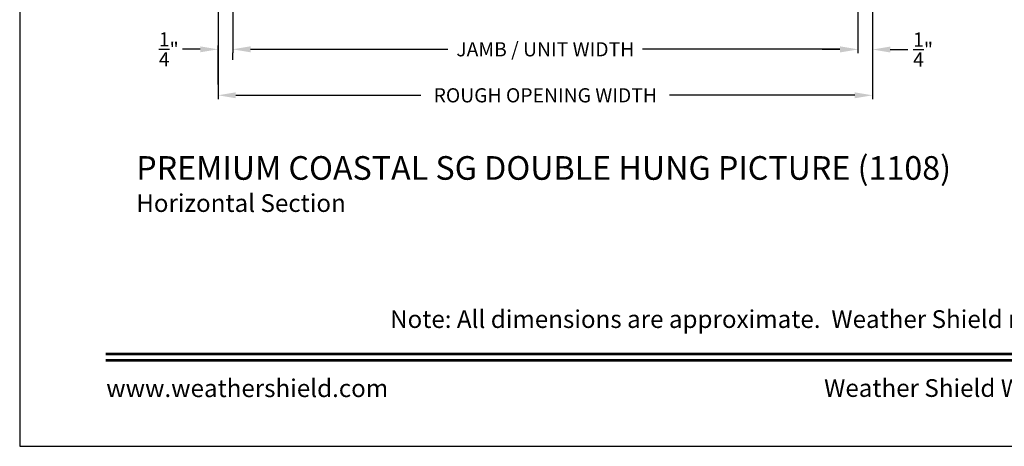
# Model space of a CAD drawing. Extents: x 0 to 68, y 0 to 44.
# Drawn here: x 0 to 16.7, y 0 to 7.2 of the extents above; entities that cross this region are included whole.
import ezdxf
from ezdxf.enums import TextEntityAlignment as Align

# ---------------------------------------------------------------- set-up
doc = ezdxf.new("R2010")
doc.units = 0
doc.header["$LTSCALE"] = 2
doc.header["$MEASUREMENT"] = 0
doc.header["$PDMODE"] = 3
doc.layers.get('0').update_dxf_attribs({"linetype": 'CONTINUOUS'})
doc.layers.get('DEFPOINTS').update_dxf_attribs({"color": 3, "linetype": 'CONTINUOUS'})
doc.styles.add('Arial', font='arial.ttf')
doc.styles.get("Standard").update_dxf_attribs({"font": 'arial.ttf'})
doc.dimstyles.get("Standard").update_dxf_attribs({"dimtxt": 0.24, "dimasz": 0.3, "dimexe": 0.0625, "dimexo": 0.18, "dimgap": 0.09, "dimtad": 0, "dimdec": 4, "dimzin": 0, "dimdsep": 46, "dimlunit": 4, "dimtxsty": 'Standard', "dimcen": 0, "dimadec": 5, "dimazin": 0, "dimtfac": 1, "dimtdec": 4, "dimtofl": 0, "dimtmove": 2, "dimatfit": 3, "dimfxl": 1, "dimtolj": 1, "dimtzin": 0, "dimarcsym": 0})

# ---------------------------------------------------------------- blocks, each defined once
blk = doc.blocks.new('*D426')
at = {"color": 0, "lineweight": -2, "transparency": 16777216}
for p, q in [((3.606, 8.406), (3.606, 6.657)), ((14.179, 8.406), (14.179, 6.657)), ((3.906, 6.72), (7.247, 6.72)), ((13.879, 6.72), (10.539, 6.72))]:
    blk.add_line(p, q, dxfattribs=at)
at = {"color": 0, "transparency": 16777216}
for points in [[(3.906, 6.77), (3.906, 6.67), (3.606, 6.72)], [(13.879, 6.77), (13.879, 6.67), (14.179, 6.72)]]:
    blk.add_solid(points, dxfattribs=at)
at = {"layer": 'DEFPOINTS', "color": 0, "transparency": 16777216}
for p in [(3.606, 8.586), (14.179, 8.586), (14.179, 6.72)]:
    blk.add_point(p, dxfattribs=at)
at = {"color": 0, "transparency": 16777216, "insert": (8.893, 6.72), "char_height": 0.24, "attachment_point": 5}
blk.add_mtext('\\A1;JAMB / UNIT WIDTH', dxfattribs=at)
blk = doc.blocks.new('*D427')
at = {"color": 0, "lineweight": -2, "transparency": 16777216}
for p, q in [((3.356, 8.419), (3.356, 5.878)), ((14.429, 8.428), (14.429, 5.878)), ((3.656, 5.941), (6.79, 5.941)), ((14.129, 5.941), (10.996, 5.941))]:
    blk.add_line(p, q, dxfattribs=at)
at = {"color": 0, "transparency": 16777216}
for points in [[(3.656, 5.991), (3.656, 5.891), (3.356, 5.941)], [(14.129, 5.991), (14.129, 5.891), (14.429, 5.941)]]:
    blk.add_solid(points, dxfattribs=at)
at = {"layer": 'DEFPOINTS', "color": 0, "transparency": 16777216}
for p in [(3.356, 8.599), (14.429, 8.608), (14.429, 5.941)]:
    blk.add_point(p, dxfattribs=at)
at = {"color": 0, "transparency": 16777216, "insert": (8.893, 5.941), "char_height": 0.24, "attachment_point": 5}
blk.add_mtext('\\A1;ROUGH OPENING WIDTH', dxfattribs=at)
blk = doc.blocks.new('*D428')
at = {"color": 0, "lineweight": -2, "transparency": 16777216}
for p, q in [((14.179, 8.406), (14.179, 6.653)), ((14.429, 8.428), (14.429, 6.653)), ((13.879, 6.716), (13.579, 6.716)), ((14.729, 6.716), (15.029, 6.716))]:
    blk.add_line(p, q, dxfattribs=at)
at = {"color": 0, "transparency": 16777216}
for points in [[(13.879, 6.766), (13.879, 6.666), (14.179, 6.716)], [(14.729, 6.766), (14.729, 6.666), (14.429, 6.716)]]:
    blk.add_solid(points, dxfattribs=at)
at = {"layer": 'DEFPOINTS', "color": 0, "transparency": 16777216}
for p in [(14.179, 8.586), (14.429, 8.608), (14.429, 6.716)]:
    blk.add_point(p, dxfattribs=at)
at = {"color": 0, "transparency": 16777216, "insert": (15.286, 6.716), "char_height": 0.24, "attachment_point": 5}
blk.add_mtext('\\A1;{\\H1x;\\S1/4;}"', dxfattribs=at)
blk = doc.blocks.new('*D440')
at = {"color": 0, "lineweight": -2, "transparency": 16777216}
for p, q in [((3.056, 6.719), (2.756, 6.719)), ((3.356, 6.121), (3.356, 6.782)), ((3.906, 6.719), (4.206, 6.719)), ((3.606, 6.54), (3.606, 6.657))]:
    blk.add_line(p, q, dxfattribs=at)
at = {"color": 0, "transparency": 16777216}
for points in [[(3.056, 6.769), (3.056, 6.669), (3.356, 6.719)], [(3.906, 6.769), (3.906, 6.669), (3.606, 6.719)]]:
    blk.add_solid(points, dxfattribs=at)
at = {"layer": 'DEFPOINTS', "color": 0, "transparency": 16777216}
for p in [(3.356, 6.719), (3.606, 6.72), (3.356, 5.941)]:
    blk.add_point(p, dxfattribs=at)
at = {"color": 0, "transparency": 16777216, "insert": (2.523, 6.719), "char_height": 0.24, "attachment_point": 5}
blk.add_mtext('\\A1;{\\H1x;\\S1/4;}"', dxfattribs=at)

msp = doc.modelspace()

# ---------------------------------------------------------------- linework, layer by layer
msp.add_lwpolyline([(0, 44.00001), (0, 0), (34.00001, 0), (34.00001, 44.00001)], close=True)
at = {"const_width": 0.04545}
for points in [[(1.45455, 1.56258), (32.54546, 1.56258)], [(1.45455, 1.45455), (32.54546, 1.45455)]]:
    msp.add_lwpolyline(points, dxfattribs=at)

# ---------------------------------------------------------------- texts
at = {"style": 'Arial'}
for s, height, p in [('%%UPREMIUM COASTAL SG DOUBLE HUNG PICTURE (1108)', 0.4, (1.97246, 4.5111)), ('Horizontal Section', 0.3, (1.97206, 3.96705))]:
    msp.add_text(s, height=height, dxfattribs=at).set_placement(p)
msp.add_text('Note: All dimensions are approximate.  Weather Shield reserves the right to change specifications without notice.', height=0.30000007, dxfattribs=at).set_placement((17, 2.0031), align=Align.CENTER)
msp.add_text('www.weathershield.com', height=0.3000001, dxfattribs=at).set_placement((1.4644, 0.7396), align=Align.BOTTOM_LEFT)
msp.add_text('Weather Shield Windows and Doors', height=0.3000001, dxfattribs=at).set_placement((17, 0.98639), align=Align.MIDDLE_CENTER)

# ---------------------------------------------------------------- dimensions: what is measured, and where the dimension line sits
for base, p1, p2, text, picture, middle in [((14.42889, 5.94069), (3.35563, 8.59943), (14.42889, 8.60833), 'ROUGH OPENING WIDTH', '*D427', (8.89326, 5.94069)), ((14.17889, 6.71996), (3.60563, 8.58597), (14.17889, 8.58597), 'JAMB / UNIT WIDTH', '*D426', (8.89326, 6.71996))]:
    dim = msp.add_linear_dim(base=base, p1=p1, p2=p2, text=text, dimstyle='Standard', override={"dimrnd": 0.0005, "dimpost": '\\X', "dimtdec": 3})
    dim.commit()
    dim.dimension.update_dxf_attribs({"geometry": picture, "text_midpoint": middle, "dimtype": 160})
for base, p1, p2, override, picture, middle in [((14.42889, 6.71598), (14.17889, 8.58597), (14.42889, 8.60833), {"dimrnd": 0.0005, "dimpost": '\\X', "dimtdec": 3}, '*D428', (15.28582, 6.71598)), ((3.35563, 6.71924), (3.60563, 6.71996), (3.35563, 5.94069), {"dimpost": '\\X'}, '*D440', (2.52296, 6.71924))]:
    dim = msp.add_linear_dim(base=base, p1=p1, p2=p2, dimstyle='Standard', override=override)
    dim.commit()
    dim.dimension.update_dxf_attribs({"geometry": picture, "text_midpoint": middle, "dimtype": 160})

doc.saveas('drawing.dxf')
